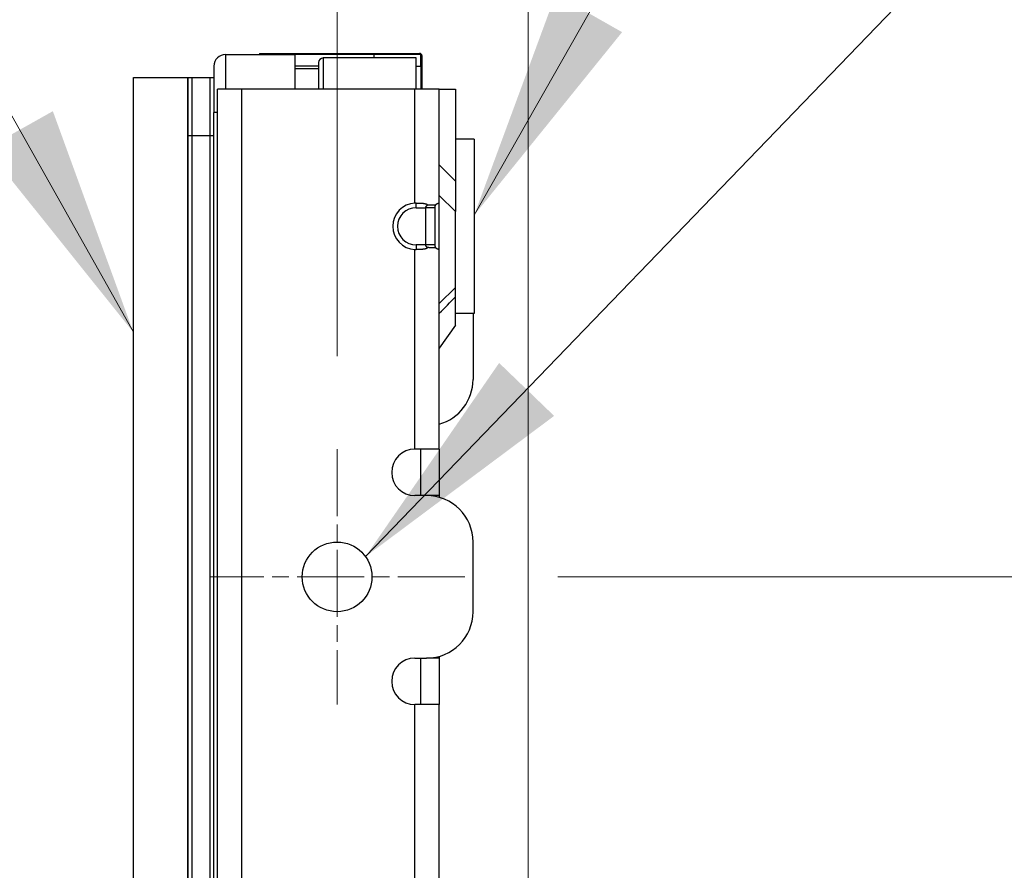
# Model space of a CAD drawing. Units: millimetres. Extents: x 45 to 1653, y 42 to 1154.
# Drawn here: x 932 to 974, y 799 to 835 of the extents above; entities that cross this region are included whole.
import ezdxf

# ---------------------------------------------------------------- set-up
doc = ezdxf.new("R2010")
doc.units = ezdxf.units.MM
doc.header["$LTSCALE"] = 4
doc.linetypes.add('CHAIN', pattern=[0.3543, 0.2362, -0.0295, 0.0591, -0.0295])
for name, color, linetype, lineweight in [('Visible Tangent Edges(TDC)', 179, 'Continuous', 25), ('中心ﾏｰｸ(TDC)', 1, 'CHAIN', 9), ('寸法(TDC)', 179, 'Continuous', 9), ('表示ｴｯｼﾞ(TDC)', 7, 'Continuous', 25), ('記号(TDC)', 7, 'Continuous', 18)]:
    doc.layers.add(name, color=color, linetype=linetype, lineweight=lineweight)
doc.styles.add('TDC', font='txt')
doc.dimstyles.new('TDC', dxfattribs={"dimscale": 4, "dimtxt": 2.4, "dimasz": 2.5, "dimexe": 1, "dimexo": 1, "dimgap": 0.4, "dimtad": 1, "dimrnd": 1e-08, "dimdsep": 46, "dimtxsty": 'TDC', "dimcen": 0.09, "dimdle": 10, "dimclrd": 179, "dimclre": 179, "dimclrt": 179, "dimazin": 2, "dimtfac": 0.625, "dimtmove": 0, "dimatfit": 3, "dimfxl": 1, "dimtolj": 1, "dimlwd": 9, "dimlwe": 9, "dimarcsym": 0})
doc.dimstyles.new('TDC$7', dxfattribs={"dimscale": 4, "dimtxt": 2.4, "dimasz": 2.5, "dimexe": 1, "dimexo": 1, "dimgap": 0.4, "dimtad": 1, "dimrnd": 1e-08, "dimdsep": 46, "dimtxsty": 'TDC', "dimcen": 0.09, "dimdle": 10, "dimclrd": 179, "dimclre": 179, "dimclrt": 179, "dimazin": 2, "dimtfac": 0.625, "dimtmove": 0, "dimatfit": 3, "dimfxl": 1, "dimtolj": 1, "dimlwd": 9, "dimlwe": 9, "dimarcsym": 0})

# ---------------------------------------------------------------- blocks, each defined once
blk = doc.blocks.new('*D104')
at = {"layer": 'Defpoints', "color": 0, "linetype": 'Continuous'}
for p in [(936.738, 915.484), (940.208, 833.434), (936.738, 832.944)]:
    blk.add_point(p, dxfattribs=at)
at = {"layer": '寸法(TDC)', "color": 179, "linetype": 'Continuous', "lineweight": 9}
for p, q in [((936.738, 836.944), (936.738, 919.484)), ((940.208, 837.434), (940.208, 919.484)), ((926.738, 915.484), (889.952, 915.484)), ((940.208, 915.484), (936.738, 915.484)), ((950.208, 915.484), (960.208, 915.484))]:
    blk.add_line(p, q, dxfattribs=at)
at = {"layer": '寸法(TDC)', "color": 179, "linetype": 'Continuous'}
for points in [[(926.738, 917.151), (926.738, 913.817), (936.738, 915.484)], [(950.208, 917.151), (950.208, 913.817), (940.208, 915.484)]]:
    blk.add_solid(points, dxfattribs=at)
at = {"layer": '寸法(TDC)', "color": 179, "linetype": 'Continuous', "lineweight": 9, "insert": (891.552, 926.684), "char_height": 9.6, "attachment_point": 1, "style": 'TDC'}
blk.add_mtext('\\A1;3.47', dxfattribs=at)
blk = doc.blocks.new('*D105')
at = {"layer": 'Defpoints', "color": 0, "linetype": 'Continuous'}
for p in [(953.728, 966.791), (936.738, 832.944), (953.728, 559.434)]:
    blk.add_point(p, dxfattribs=at)
at = {"layer": '寸法(TDC)', "color": 179, "linetype": 'Continuous', "lineweight": 9}
for p, q in [((936.738, 836.944), (936.738, 970.791)), ((953.728, 563.434), (953.728, 970.791)), ((926.738, 966.791), (916.738, 966.791)), ((936.738, 966.791), (953.728, 966.791)), ((963.728, 966.791), (973.728, 966.791))]:
    blk.add_line(p, q, dxfattribs=at)
at = {"layer": '寸法(TDC)', "color": 179, "linetype": 'Continuous'}
for points in [[(926.738, 968.458), (926.738, 965.124), (936.738, 966.791)], [(963.728, 968.458), (963.728, 965.124), (953.728, 966.791)]]:
    blk.add_solid(points, dxfattribs=at)
at = {"layer": '寸法(TDC)', "color": 179, "linetype": 'Continuous', "lineweight": 9, "insert": (926.301, 979.599), "char_height": 9.6, "attachment_point": 1, "style": 'TDC'}
blk.add_mtext('\\A1;(16.99)', dxfattribs=at)
blk = doc.blocks.new('*D106')
at = {"layer": 'Defpoints', "color": 0, "linetype": 'Continuous'}
for p in [(945.508, 941.084), (936.738, 832.944), (945.508, 816.934)]:
    blk.add_point(p, dxfattribs=at)
at = {"layer": '寸法(TDC)', "color": 179, "linetype": 'Continuous', "lineweight": 9}
for p, q in [((936.738, 836.944), (936.738, 945.084)), ((945.508, 820.934), (945.508, 945.084)), ((926.738, 941.084), (889.952, 941.084)), ((945.508, 941.084), (936.738, 941.084)), ((955.508, 941.084), (965.508, 941.084))]:
    blk.add_line(p, q, dxfattribs=at)
at = {"layer": '寸法(TDC)', "color": 179, "linetype": 'Continuous'}
for points in [[(926.738, 942.751), (926.738, 939.417), (936.738, 941.084)], [(955.508, 942.751), (955.508, 939.417), (945.508, 941.084)]]:
    blk.add_solid(points, dxfattribs=at)
at = {"layer": '寸法(TDC)', "color": 179, "linetype": 'Continuous', "lineweight": 9, "insert": (891.552, 952.284), "char_height": 9.6, "attachment_point": 1, "style": 'TDC'}
blk.add_mtext('\\A1;8.77', dxfattribs=at)
blk = doc.blocks.new('*D112')
at = {"layer": 'Defpoints', "color": 0, "linetype": 'Continuous'}
for p in [(951.008, 811.434), (991.008, 811.434), (951.008, 575.434)]:
    blk.add_point(p, dxfattribs=at)
at = {"layer": '寸法(TDC)', "color": 179, "linetype": 'Continuous', "lineweight": 9}
for p, q in [((955.008, 811.434), (995.008, 811.434)), ((991.008, 585.434), (991.008, 801.434)), ((955.008, 575.434), (995.008, 575.434))]:
    blk.add_line(p, q, dxfattribs=at)
at = {"layer": '寸法(TDC)', "color": 179, "linetype": 'Continuous'}
for points in [[(989.341, 801.434), (992.674, 801.434), (991.008, 811.434)], [(989.341, 585.434), (992.674, 585.434), (991.008, 575.434)]]:
    blk.add_solid(points, dxfattribs=at)
at = {"layer": '寸法(TDC)', "color": 179, "linetype": 'Continuous', "lineweight": 9, "insert": (979.808, 674.852), "char_height": 9.6, "attachment_point": 1, "rotation": 90, "style": 'TDC'}
blk.add_mtext('\\A1;236{\\H6;±0.3}', dxfattribs=at)

msp = doc.modelspace()

# ---------------------------------------------------------------- linework, layer by layer
at = {"layer": 'Visible Tangent Edges(TDC)'}
for p, q in [((940.7075, 833.9341), (940.7075, 832.4341)), ((944.9075, 833.7841), (944.9075, 832.4341)), ((947.1075, 833.7841), (947.1075, 833.9341)), ((949.0575, 833.9841), (949.0575, 833.9341)), ((949.1575, 833.8841), (949.1075, 833.8841)), ((941.4075, 791.9341), (941.4075, 832.4341)), ((948.8575, 827.5329), (948.8575, 832.4341)), ((940.3575, 831.4341), (940.2075, 831.4341)), ((949.9075, 829.1745), (950.6075, 828.4745)), ((948.9075, 827.3341), (948.9075, 827.5341)), ((948.9075, 827.3341), (949.3075, 827.3341)), ((949.7075, 827.3341), (949.3075, 827.3341)), ((949.3075, 825.7341), (948.9075, 825.7341)), ((948.9075, 825.7341), (948.9075, 825.5341)), ((948.8575, 816.9341), (948.8575, 825.5354)), ((949.9075, 814.9341), (949.3575, 814.9341)), ((949.9075, 807.9341), (949.3575, 807.9341)), ((948.8575, 797.4329), (948.8575, 805.9341))]:
    msp.add_line(p, q, dxfattribs=at)
msp.add_arc((948.9075, 826.5341), 0.8, 90, 270, dxfattribs=at)
msp.add_ellipse((938.3062, 1645.5026), major_axis=(-497.3659, -1034.3844), ratio=0.4168481, start_param=0.874181, end_param=0.8752446, dxfattribs=at)
at = {"layer": '中心ﾏｰｸ(TDC)', "linetype": 'CHAIN', "ltscale": 3.05572}
for p, q in [((945.5075, 816.9341), (945.5075, 805.9341)), ((951.0075, 811.4341), (940.0075, 811.4341))]:
    msp.add_line(p, q, dxfattribs=at)
at = {"layer": '表示ｴｯｼﾞ(TDC)'}
for p, q in [((940.7075, 833.9341), (943.7075, 833.9341)), ((942.1611, 833.9841), (949.0575, 833.9841)), ((942.1611, 833.9841), (942.1611, 833.9341)), ((947.1075, 833.9341), (943.7075, 833.9341)), ((943.7075, 832.4341), (943.7075, 833.9341)), ((948.9075, 833.7841), (944.9075, 833.7841)), ((949.1075, 833.9341), (947.1075, 833.9341)), ((948.9075, 832.4341), (948.9075, 833.7841)), ((949.1075, 833.4341), (949.1075, 833.9341)), ((949.1575, 833.8841), (949.1575, 832.4341)), ((940.2075, 833.4341), (940.2075, 832.9441)), ((944.7075, 833.4341), (943.7075, 833.4341)), ((943.7075, 833.3341), (944.7075, 833.3341)), ((944.7075, 833.5841), (944.7075, 832.4341)), ((948.9075, 833.4341), (949.1075, 833.4341)), ((949.1075, 833.4341), (949.1075, 832.4341)), ((936.7375, 547.9441), (936.7375, 832.9441)), ((936.7375, 832.9441), (939.0875, 832.9441)), ((939.0875, 832.9441), (939.0875, 547.9441)), ((939.0875, 832.9441), (939.2475, 832.9441)), ((939.0875, 830.4441), (939.0875, 832.9441)), ((939.2475, 832.9441), (939.2475, 830.4441)), ((939.2475, 832.9441), (940.0475, 832.9441)), ((939.2475, 832.9441), (939.2475, 830.4441)), ((940.0475, 830.4441), (940.0475, 832.9441)), ((940.0475, 832.9441), (940.2075, 832.9441)), ((940.0475, 830.4441), (940.0475, 832.9441)), ((940.2075, 832.9441), (940.2075, 832.9006)), ((940.2075, 832.9006), (940.2075, 831.4341)), ((940.3575, 791.9341), (940.3575, 832.4341)), ((941.4075, 832.4341), (940.3575, 832.4341)), ((948.8575, 832.4341), (941.4075, 832.4341)), ((949.9075, 832.4341), (948.8575, 832.4341)), ((949.9075, 827.5329), (949.9075, 832.4341)), ((949.9075, 832.4341), (950.6075, 832.4341)), ((950.6075, 832.4341), (950.6075, 828.4745)), ((940.2075, 794.4341), (940.2075, 831.4341)), ((939.0875, 830.4441), (939.2475, 830.4441)), ((939.0875, 830.4441), (939.2475, 830.4441)), ((939.0875, 548.9441), (939.0875, 830.4441)), ((939.2475, 830.4441), (940.0475, 830.4441)), ((939.2475, 830.4441), (939.2475, 548.9441)), ((939.2475, 830.4441), (940.0475, 830.4441)), ((939.2475, 830.4441), (939.2475, 548.9441)), ((940.0475, 830.4441), (940.2075, 830.4441)), ((940.0475, 548.9441), (940.0475, 830.4441)), ((940.0475, 830.4441), (940.2075, 830.4441)), ((940.0475, 548.9441), (940.0475, 830.4441)), ((951.4075, 830.2841), (950.6075, 830.2841)), ((951.4075, 830.2841), (951.4075, 822.7841)), ((950.6075, 828.4745), (950.6075, 827.1655)), ((950.6075, 827.1655), (949.9075, 827.8655)), ((949.9075, 825.5354), (949.9075, 827.5329)), ((949.3075, 827.3341), (949.3075, 825.7341)), ((949.7075, 827.3341), (949.7075, 825.7341)), ((950.6075, 823.9028), (950.6075, 827.1655)), ((949.7075, 825.7341), (949.3075, 825.7341)), ((949.9075, 816.9341), (949.9075, 825.5354)), ((950.6075, 823.9028), (949.9075, 823.2028)), ((950.6075, 823.4954), (950.6075, 823.9028)), ((950.6075, 822.282), (950.6075, 823.4954)), ((951.4075, 822.7841), (950.6075, 822.7841)), ((951.3575, 822.7841), (951.3575, 819.9341)), ((950.6075, 822.282), (949.9075, 821.282)), ((949.9075, 816.9341), (948.8575, 816.9341)), ((949.1075, 816.7445), (949.1075, 816.9341)), ((949.9075, 816.9341), (949.9075, 814.9341)), ((949.1075, 814.9341), (949.1075, 816.7445)), ((949.3575, 814.9341), (948.8575, 814.9341)), ((949.9075, 814.9341), (949.9075, 814.857)), ((951.3575, 809.9341), (951.3575, 812.9341)), ((948.8575, 807.9341), (949.3575, 807.9341)), ((949.1075, 806.1238), (949.1075, 807.9341)), ((949.9075, 808.0113), (949.9075, 807.9341)), ((949.9075, 807.9341), (949.9075, 805.9341)), ((949.9075, 805.9341), (948.8575, 805.9341)), ((949.1075, 805.9341), (949.1075, 806.1238)), ((949.9075, 797.4329), (949.9075, 805.9341))]:
    msp.add_line(p, q, dxfattribs=at)
msp.add_circle((945.5075, 811.4341), 1.5, dxfattribs=at)
for centre, radius, start, end in [((940.7075, 833.4341), 0.5, 90, 180), ((944.9075, 833.5841), 0.2, 90, 180), ((949.0575, 833.8841), 0.1, 0, 90), ((948.9075, 826.5341), 1, 92.86598, 267.13402), ((949.3575, 819.9341), 2, 285.96201, 0), ((948.8575, 815.9341), 1, 90, 270), ((949.3575, 812.9341), 2, 0, 90), ((949.3575, 809.9341), 2, 270, 0), ((948.8575, 806.9341), 1, 90, 270)]:
    msp.add_arc(centre, radius, start, end, dxfattribs=at)
for centre, major_axis, ratio, start_param, end_param in [((948.8697, 827.3069), (-0.4748, -0.0233), 0.4760491, 4.609307, 4.7146729), ((949.6928, 827.3069), (0.2144, 0.2269), 0.0523846, 6.2278052, 6.333171), ((948.8697, 825.7614), (0.4748, -0.0233), 0.4760496, 4.7101052, 4.815471), ((949.6928, 825.7614), (-0.2144, 0.2269), 0.0523846, 3.091607, 3.1969727)]:
    msp.add_ellipse(centre, major_axis=major_axis, ratio=ratio, start_param=start_param, end_param=end_param, dxfattribs=at)
for points, knots in [([(948.9075, 827.5341), (948.9202, 827.5341), (948.933, 827.5341), (948.9458, 827.5341), (948.9586, 827.5341), (948.9714, 827.5341), (948.9842, 827.534), (948.9971, 827.5339), (949.0098, 827.5339), (949.0224, 827.5337), (949.0351, 827.5336), (949.0476, 827.5334), (949.0599, 827.5332), (949.0723, 827.5329), (949.0844, 827.5326), (949.0963, 827.5322), (949.1082, 827.5319), (949.1198, 827.5314), (949.1311, 827.5308), (949.1424, 827.5303), (949.1534, 827.5296), (949.164, 827.5288), (949.1746, 827.5281), (949.1849, 827.5272), (949.1948, 827.5262), (949.2047, 827.5253), (949.2142, 827.5242), (949.2233, 827.523), (949.2324, 827.5218), (949.2411, 827.5206), (949.2495, 827.5192), (949.2578, 827.5178), (949.2658, 827.5163), (949.2734, 827.5148), (949.281, 827.5132), (949.2883, 827.5116), (949.2952, 827.5098), (949.3021, 827.5081), (949.3087, 827.5063), (949.315, 827.5044), (949.3213, 827.5026), (949.3272, 827.5006), (949.3329, 827.4986), (949.3386, 827.4966), (949.3441, 827.4946), (949.3492, 827.4924), (949.3544, 827.4903), (949.3593, 827.4882), (949.364, 827.486), (949.3686, 827.4837), (949.3731, 827.4815), (949.3773, 827.4792), (949.3816, 827.4769), (949.3856, 827.4746), (949.3894, 827.4722), (949.3933, 827.4698), (949.3969, 827.4675), (949.4004, 827.465), (949.4038, 827.4626), (949.4071, 827.4602), (949.4102, 827.4577), (949.4134, 827.4553), (949.4163, 827.4528), (949.4191, 827.4503)], [0, 0, 0, 0, 0.047619, 0.047619, 0.047619, 0.0952381, 0.0952381, 0.0952381, 0.1428571, 0.1428571, 0.1428571, 0.1904762, 0.1904762, 0.1904762, 0.2380952, 0.2380952, 0.2380952, 0.2857143, 0.2857143, 0.2857143, 0.3333333, 0.3333333, 0.3333333, 0.3809524, 0.3809524, 0.3809524, 0.4285714, 0.4285714, 0.4285714, 0.4761905, 0.4761905, 0.4761905, 0.5238095, 0.5238095, 0.5238095, 0.5714286, 0.5714286, 0.5714286, 0.6190476, 0.6190476, 0.6190476, 0.6666667, 0.6666667, 0.6666667, 0.7142857, 0.7142857, 0.7142857, 0.7619048, 0.7619048, 0.7619048, 0.8095238, 0.8095238, 0.8095238, 0.8571429, 0.8571429, 0.8571429, 0.9047619, 0.9047619, 0.9047619, 0.952381, 0.952381, 0.952381, 1, 1, 1, 1]), ([(949.4191, 827.4503), (949.4131, 827.4475), (949.4075, 827.4447), (949.4022, 827.442), (949.4008, 827.4412), (949.3994, 827.4405), (949.3981, 827.4398), (949.3943, 827.4378), (949.3907, 827.4358), (949.3872, 827.4337), (949.3826, 827.431), (949.3782, 827.4284), (949.3741, 827.4257), (949.3719, 827.4243), (949.3698, 827.4229), (949.3678, 827.4215), (949.3661, 827.4203), (949.3644, 827.4192), (949.3628, 827.418), (949.3593, 827.4155), (949.3561, 827.413), (949.3531, 827.4106), (949.3501, 827.4082), (949.3473, 827.4058), (949.3448, 827.4035), (949.3441, 827.4029), (949.3434, 827.4022), (949.3427, 827.4016), (949.341, 827.4), (949.3393, 827.3984), (949.3378, 827.3969), (949.3357, 827.3947), (949.3337, 827.3926), (949.3319, 827.3906), (949.3301, 827.3885), (949.3284, 827.3865), (949.3269, 827.3846), (949.3257, 827.383), (949.3245, 827.3815), (949.3235, 827.3799), (949.3232, 827.3796), (949.3229, 827.3792), (949.3227, 827.3788), (949.3213, 827.3769), (949.3201, 827.375), (949.319, 827.3731), (949.3179, 827.3713), (949.3169, 827.3695), (949.316, 827.3677), (949.3151, 827.3659), (949.3143, 827.3641), (949.3135, 827.3624), (949.3128, 827.3606), (949.3121, 827.3589), (949.3115, 827.3572), (949.3109, 827.3555), (949.3104, 827.3539), (949.31, 827.3523), (949.3095, 827.3507), (949.3091, 827.3491), (949.3088, 827.3475), (949.3085, 827.3459), (949.3082, 827.3444), (949.308, 827.3429), (949.3078, 827.3414), (949.3077, 827.3399), (949.3076, 827.3384), (949.3075, 827.337), (949.3075, 827.3355), (949.3075, 827.3341)], [0, 0, 0, 0, 0.0526316, 0.0526316, 0.0526316, 0.0663387, 0.0663387, 0.0663387, 0.1052632, 0.1052632, 0.1052632, 0.1578947, 0.1578947, 0.1578947, 0.1864096, 0.1864096, 0.1864096, 0.2105263, 0.2105263, 0.2105263, 0.2631579, 0.2631579, 0.2631579, 0.3157895, 0.3157895, 0.3157895, 0.330655, 0.330655, 0.330655, 0.3684211, 0.3684211, 0.3684211, 0.4210526, 0.4210526, 0.4210526, 0.4736842, 0.4736842, 0.4736842, 0.5156171, 0.5156171, 0.5156171, 0.5263158, 0.5263158, 0.5263158, 0.5789474, 0.5789474, 0.5789474, 0.6315789, 0.6315789, 0.6315789, 0.6842105, 0.6842105, 0.6842105, 0.7368421, 0.7368421, 0.7368421, 0.7894737, 0.7894737, 0.7894737, 0.8421053, 0.8421053, 0.8421053, 0.8947368, 0.8947368, 0.8947368, 0.9473684, 0.9473684, 0.9473684, 1, 1, 1, 1]), ([(949.4191, 827.4503), (949.4256, 827.4511), (949.4323, 827.452), (949.4393, 827.4528), (949.4464, 827.4536), (949.4536, 827.4543), (949.4612, 827.4551), (949.4687, 827.4558), (949.4764, 827.4565), (949.4844, 827.4572), (949.4923, 827.4578), (949.5005, 827.4584), (949.5088, 827.459), (949.5171, 827.4595), (949.5256, 827.46), (949.5343, 827.4604), (949.5429, 827.4608), (949.5517, 827.4612), (949.5605, 827.4614), (949.5693, 827.4617), (949.5782, 827.4619), (949.5869, 827.462), (949.5957, 827.4621), (949.6044, 827.4621), (949.6128, 827.462), (949.6213, 827.4619), (949.6295, 827.4617), (949.6375, 827.4614), (949.6454, 827.4612), (949.6531, 827.4608), (949.6603, 827.4604), (949.6676, 827.46), (949.6745, 827.4595), (949.6811, 827.459), (949.6877, 827.4584), (949.694, 827.4578), (949.6999, 827.4572), (949.7058, 827.4565), (949.7114, 827.4558), (949.7167, 827.4551), (949.7219, 827.4543), (949.7269, 827.4536), (949.7316, 827.4528), (949.7363, 827.452), (949.7406, 827.4511), (949.7447, 827.4503)], [0, 0, 0, 0, 0.0666667, 0.0666667, 0.0666667, 0.1333333, 0.1333333, 0.1333333, 0.2, 0.2, 0.2, 0.2666667, 0.2666667, 0.2666667, 0.3333333, 0.3333333, 0.3333333, 0.4, 0.4, 0.4, 0.4666667, 0.4666667, 0.4666667, 0.5333333, 0.5333333, 0.5333333, 0.6, 0.6, 0.6, 0.6666667, 0.6666667, 0.6666667, 0.7333333, 0.7333333, 0.7333333, 0.8, 0.8, 0.8, 0.8666667, 0.8666667, 0.8666667, 0.9333333, 0.9333333, 0.9333333, 1, 1, 1, 1]), ([(949.7447, 827.4503), (949.7427, 827.4475), (949.7408, 827.4447), (949.7391, 827.442), (949.7386, 827.4412), (949.7382, 827.4405), (949.7377, 827.4398), (949.7364, 827.4378), (949.7352, 827.4358), (949.7341, 827.4337), (949.7325, 827.431), (949.7311, 827.4284), (949.7297, 827.4257), (949.729, 827.4243), (949.7283, 827.4229), (949.7276, 827.4215), (949.727, 827.4203), (949.7265, 827.4192), (949.726, 827.418), (949.7248, 827.4155), (949.7237, 827.413), (949.7227, 827.4106), (949.7217, 827.4082), (949.7208, 827.4058), (949.7199, 827.4035), (949.7197, 827.4029), (949.7195, 827.4022), (949.7192, 827.4016), (949.7187, 827.4), (949.7181, 827.3984), (949.7176, 827.3969), (949.7169, 827.3947), (949.7162, 827.3926), (949.7156, 827.3906), (949.715, 827.3885), (949.7145, 827.3865), (949.714, 827.3846), (949.7136, 827.383), (949.7132, 827.3815), (949.7128, 827.3799), (949.7127, 827.3796), (949.7127, 827.3792), (949.7126, 827.3788), (949.7121, 827.3769), (949.7117, 827.375), (949.7114, 827.3731), (949.711, 827.3713), (949.7107, 827.3695), (949.7104, 827.3677), (949.71, 827.3659), (949.7098, 827.3641), (949.7095, 827.3624), (949.7093, 827.3606), (949.7091, 827.3589), (949.7089, 827.3572), (949.7087, 827.3555), (949.7085, 827.3539), (949.7083, 827.3523), (949.7082, 827.3507), (949.7081, 827.3491), (949.708, 827.3475), (949.7079, 827.3459), (949.7078, 827.3444), (949.7077, 827.3429), (949.7076, 827.3414), (949.7076, 827.3399), (949.7076, 827.3384), (949.7075, 827.337), (949.7075, 827.3355), (949.7075, 827.3341)], [0, 0, 0, 0, 0.0526316, 0.0526316, 0.0526316, 0.0663387, 0.0663387, 0.0663387, 0.1052632, 0.1052632, 0.1052632, 0.1578947, 0.1578947, 0.1578947, 0.1864096, 0.1864096, 0.1864096, 0.2105263, 0.2105263, 0.2105263, 0.2631579, 0.2631579, 0.2631579, 0.3157895, 0.3157895, 0.3157895, 0.330655, 0.330655, 0.330655, 0.3684211, 0.3684211, 0.3684211, 0.4210526, 0.4210526, 0.4210526, 0.4736842, 0.4736842, 0.4736842, 0.5156171, 0.5156171, 0.5156171, 0.5263158, 0.5263158, 0.5263158, 0.5789474, 0.5789474, 0.5789474, 0.6315789, 0.6315789, 0.6315789, 0.6842105, 0.6842105, 0.6842105, 0.7368421, 0.7368421, 0.7368421, 0.7894737, 0.7894737, 0.7894737, 0.8421053, 0.8421053, 0.8421053, 0.8947368, 0.8947368, 0.8947368, 0.9473684, 0.9473684, 0.9473684, 1, 1, 1, 1]), ([(949.7447, 827.4503), (949.7465, 827.4528), (949.7483, 827.4553), (949.7503, 827.4577), (949.7522, 827.4602), (949.7542, 827.4626), (949.7563, 827.465), (949.7584, 827.4675), (949.7606, 827.4698), (949.7628, 827.4722), (949.7651, 827.4746), (949.7674, 827.4769), (949.7698, 827.4792), (949.7722, 827.4815), (949.7747, 827.4837), (949.7773, 827.486), (949.7799, 827.4882), (949.7825, 827.4903), (949.7853, 827.4924), (949.788, 827.4946), (949.7908, 827.4966), (949.7937, 827.4986), (949.7966, 827.5006), (949.7996, 827.5026), (949.8026, 827.5044), (949.8057, 827.5063), (949.8088, 827.5081), (949.8119, 827.5098), (949.8151, 827.5116), (949.8184, 827.5132), (949.8216, 827.5148), (949.8249, 827.5163), (949.8283, 827.5178), (949.8316, 827.5192), (949.835, 827.5206), (949.8384, 827.5218), (949.8418, 827.523), (949.8451, 827.5242), (949.8485, 827.5253), (949.8519, 827.5262), (949.8552, 827.5272), (949.8586, 827.5281), (949.8618, 827.5288), (949.865, 827.5296), (949.8682, 827.5303), (949.8713, 827.5308), (949.8743, 827.5314), (949.8772, 827.5319), (949.88, 827.5322), (949.8828, 827.5326), (949.8854, 827.5329), (949.8878, 827.5332), (949.8902, 827.5334), (949.8925, 827.5336), (949.8945, 827.5337), (949.8965, 827.5339), (949.8983, 827.5339), (949.8998, 827.534), (949.9014, 827.5341), (949.9027, 827.5341), (949.9038, 827.5341), (949.9049, 827.5341), (949.9057, 827.5341), (949.9063, 827.5341)], [0, 0, 0, 0, 0.047619, 0.047619, 0.047619, 0.0952381, 0.0952381, 0.0952381, 0.1428571, 0.1428571, 0.1428571, 0.1904762, 0.1904762, 0.1904762, 0.2380952, 0.2380952, 0.2380952, 0.2857143, 0.2857143, 0.2857143, 0.3333333, 0.3333333, 0.3333333, 0.3809524, 0.3809524, 0.3809524, 0.4285714, 0.4285714, 0.4285714, 0.4761905, 0.4761905, 0.4761905, 0.5238095, 0.5238095, 0.5238095, 0.5714286, 0.5714286, 0.5714286, 0.6190476, 0.6190476, 0.6190476, 0.6666667, 0.6666667, 0.6666667, 0.7142857, 0.7142857, 0.7142857, 0.7619048, 0.7619048, 0.7619048, 0.8095238, 0.8095238, 0.8095238, 0.8571429, 0.8571429, 0.8571429, 0.9047619, 0.9047619, 0.9047619, 0.952381, 0.952381, 0.952381, 1, 1, 1, 1]), ([(949.3075, 825.7341), (949.3075, 825.7329), (949.3075, 825.7316), (949.3076, 825.7302), (949.3076, 825.7289), (949.3078, 825.7275), (949.3079, 825.726), (949.3081, 825.7245), (949.3084, 825.723), (949.3087, 825.7215), (949.309, 825.7199), (949.3093, 825.7183), (949.3098, 825.7167), (949.3101, 825.7156), (949.3104, 825.7146), (949.3107, 825.7135), (949.3109, 825.7129), (949.3111, 825.7123), (949.3113, 825.7117), (949.3119, 825.71), (949.3126, 825.7083), (949.3133, 825.7066), (949.314, 825.7048), (949.3149, 825.703), (949.3158, 825.7012), (949.3167, 825.6994), (949.3176, 825.6976), (949.3187, 825.6957), (949.3194, 825.6945), (949.3201, 825.6933), (949.3209, 825.6921), (949.3213, 825.6915), (949.3218, 825.6908), (949.3223, 825.6901), (949.3236, 825.6881), (949.325, 825.6862), (949.3265, 825.6842), (949.3281, 825.6822), (949.3297, 825.6802), (949.3316, 825.6781), (949.3334, 825.676), (949.3354, 825.6738), (949.3376, 825.6716), (949.3397, 825.6695), (949.3421, 825.6672), (949.3446, 825.6649), (949.3471, 825.6627), (949.3498, 825.6603), (949.3528, 825.658), (949.3548, 825.6563), (949.357, 825.6546), (949.3593, 825.6529), (949.3602, 825.6522), (949.3613, 825.6514), (949.3623, 825.6507), (949.3657, 825.6482), (949.3694, 825.6456), (949.3734, 825.643), (949.3775, 825.6404), (949.3818, 825.6377), (949.3864, 825.635), (949.3911, 825.6323), (949.3961, 825.6295), (949.4016, 825.6266), (949.407, 825.6238), (949.4129, 825.6209), (949.4191, 825.618)], [0, 0, 0, 0, 0.0526316, 0.0526316, 0.0526316, 0.1052632, 0.1052632, 0.1052632, 0.1578947, 0.1578947, 0.1578947, 0.2105263, 0.2105263, 0.2105263, 0.2452021, 0.2452021, 0.2452021, 0.2631579, 0.2631579, 0.2631579, 0.3157895, 0.3157895, 0.3157895, 0.3684211, 0.3684211, 0.3684211, 0.4210526, 0.4210526, 0.4210526, 0.4544687, 0.4544687, 0.4544687, 0.4736842, 0.4736842, 0.4736842, 0.5263158, 0.5263158, 0.5263158, 0.5789474, 0.5789474, 0.5789474, 0.6315789, 0.6315789, 0.6315789, 0.6842105, 0.6842105, 0.6842105, 0.7368421, 0.7368421, 0.7368421, 0.7736127, 0.7736127, 0.7736127, 0.7894737, 0.7894737, 0.7894737, 0.8421053, 0.8421053, 0.8421053, 0.8947368, 0.8947368, 0.8947368, 0.9473684, 0.9473684, 0.9473684, 1, 1, 1, 1]), ([(949.7075, 825.7341), (949.7075, 825.7329), (949.7075, 825.7316), (949.7076, 825.7302), (949.7076, 825.7289), (949.7076, 825.7275), (949.7077, 825.726), (949.7077, 825.7245), (949.7078, 825.723), (949.7079, 825.7215), (949.708, 825.7199), (949.7081, 825.7183), (949.7083, 825.7167), (949.7084, 825.7156), (949.7085, 825.7146), (949.7086, 825.7135), (949.7087, 825.7129), (949.7087, 825.7123), (949.7088, 825.7117), (949.709, 825.71), (949.7092, 825.7083), (949.7094, 825.7066), (949.7097, 825.7048), (949.71, 825.703), (949.7103, 825.7012), (949.7106, 825.6994), (949.7109, 825.6976), (949.7113, 825.6957), (949.7115, 825.6945), (949.7117, 825.6933), (949.712, 825.6921), (949.7121, 825.6915), (949.7123, 825.6908), (949.7124, 825.6901), (949.7129, 825.6881), (949.7133, 825.6862), (949.7139, 825.6842), (949.7144, 825.6822), (949.7149, 825.6802), (949.7155, 825.6781), (949.7162, 825.676), (949.7168, 825.6738), (949.7175, 825.6716), (949.7183, 825.6695), (949.719, 825.6672), (949.7199, 825.6649), (949.7207, 825.6627), (949.7216, 825.6603), (949.7226, 825.658), (949.7233, 825.6563), (949.724, 825.6546), (949.7248, 825.6529), (949.7251, 825.6522), (949.7254, 825.6514), (949.7258, 825.6507), (949.7269, 825.6482), (949.7282, 825.6456), (949.7295, 825.643), (949.7308, 825.6404), (949.7323, 825.6377), (949.7338, 825.635), (949.7354, 825.6323), (949.7371, 825.6295), (949.7389, 825.6266), (949.7407, 825.6238), (949.7426, 825.6209), (949.7447, 825.618)], [0, 0, 0, 0, 0.0526316, 0.0526316, 0.0526316, 0.1052632, 0.1052632, 0.1052632, 0.1578947, 0.1578947, 0.1578947, 0.2105263, 0.2105263, 0.2105263, 0.2452021, 0.2452021, 0.2452021, 0.2631579, 0.2631579, 0.2631579, 0.3157895, 0.3157895, 0.3157895, 0.3684211, 0.3684211, 0.3684211, 0.4210526, 0.4210526, 0.4210526, 0.4544687, 0.4544687, 0.4544687, 0.4736842, 0.4736842, 0.4736842, 0.5263158, 0.5263158, 0.5263158, 0.5789474, 0.5789474, 0.5789474, 0.6315789, 0.6315789, 0.6315789, 0.6842105, 0.6842105, 0.6842105, 0.7368421, 0.7368421, 0.7368421, 0.7736127, 0.7736127, 0.7736127, 0.7894737, 0.7894737, 0.7894737, 0.8421053, 0.8421053, 0.8421053, 0.8947368, 0.8947368, 0.8947368, 0.9473684, 0.9473684, 0.9473684, 1, 1, 1, 1]), ([(949.4191, 825.618), (949.4163, 825.6155), (949.4134, 825.613), (949.4102, 825.6106), (949.4071, 825.6081), (949.4038, 825.6057), (949.4004, 825.6033), (949.3969, 825.6008), (949.3933, 825.5984), (949.3894, 825.5961), (949.3856, 825.5937), (949.3816, 825.5914), (949.3773, 825.5891), (949.3731, 825.5868), (949.3686, 825.5845), (949.364, 825.5823), (949.3593, 825.5801), (949.3544, 825.578), (949.3492, 825.5759), (949.3441, 825.5737), (949.3386, 825.5717), (949.3329, 825.5697), (949.3272, 825.5677), (949.3213, 825.5657), (949.315, 825.5639), (949.3087, 825.562), (949.3021, 825.5602), (949.2952, 825.5585), (949.2883, 825.5567), (949.281, 825.5551), (949.2734, 825.5535), (949.2658, 825.552), (949.2578, 825.5505), (949.2495, 825.5491), (949.2411, 825.5477), (949.2324, 825.5464), (949.2233, 825.5453), (949.2142, 825.5441), (949.2047, 825.543), (949.1948, 825.542), (949.1849, 825.5411), (949.1746, 825.5402), (949.164, 825.5394), (949.1534, 825.5387), (949.1424, 825.538), (949.1311, 825.5375), (949.1198, 825.5369), (949.1082, 825.5364), (949.0963, 825.536), (949.0844, 825.5357), (949.0723, 825.5354), (949.0599, 825.5351), (949.0476, 825.5349), (949.0351, 825.5347), (949.0224, 825.5346), (949.0098, 825.5344), (948.9971, 825.5344), (948.9842, 825.5343), (948.9714, 825.5342), (948.9586, 825.5342), (948.9458, 825.5342), (948.933, 825.5342), (948.9202, 825.5342), (948.9075, 825.5341)], [0, 0, 0, 0, 0.047619, 0.047619, 0.047619, 0.0952381, 0.0952381, 0.0952381, 0.1428571, 0.1428571, 0.1428571, 0.1904762, 0.1904762, 0.1904762, 0.2380952, 0.2380952, 0.2380952, 0.2857143, 0.2857143, 0.2857143, 0.3333333, 0.3333333, 0.3333333, 0.3809524, 0.3809524, 0.3809524, 0.4285714, 0.4285714, 0.4285714, 0.4761905, 0.4761905, 0.4761905, 0.5238095, 0.5238095, 0.5238095, 0.5714286, 0.5714286, 0.5714286, 0.6190476, 0.6190476, 0.6190476, 0.6666667, 0.6666667, 0.6666667, 0.7142857, 0.7142857, 0.7142857, 0.7619048, 0.7619048, 0.7619048, 0.8095238, 0.8095238, 0.8095238, 0.8571429, 0.8571429, 0.8571429, 0.9047619, 0.9047619, 0.9047619, 0.952381, 0.952381, 0.952381, 1, 1, 1, 1]), ([(949.7447, 825.618), (949.7406, 825.6171), (949.7363, 825.6163), (949.7316, 825.6155), (949.7269, 825.6147), (949.722, 825.614), (949.7167, 825.6132), (949.7114, 825.6125), (949.7058, 825.6118), (949.6999, 825.6111), (949.694, 825.6105), (949.6877, 825.6099), (949.6812, 825.6093), (949.6746, 825.6088), (949.6677, 825.6083), (949.6604, 825.6079), (949.6531, 825.6075), (949.6454, 825.6071), (949.6375, 825.6069), (949.6295, 825.6066), (949.6213, 825.6064), (949.6128, 825.6063), (949.6043, 825.6062), (949.5957, 825.6062), (949.5869, 825.6063), (949.5782, 825.6064), (949.5693, 825.6066), (949.5605, 825.6069), (949.5517, 825.6071), (949.5429, 825.6075), (949.5342, 825.6079), (949.5256, 825.6083), (949.5171, 825.6088), (949.5088, 825.6093), (949.5004, 825.6099), (949.4923, 825.6105), (949.4843, 825.6111), (949.4764, 825.6118), (949.4686, 825.6125), (949.4611, 825.6132), (949.4536, 825.614), (949.4463, 825.6147), (949.4393, 825.6155), (949.4323, 825.6163), (949.4256, 825.6171), (949.4191, 825.618)], [0, 0, 0, 0, 0.0666667, 0.0666667, 0.0666667, 0.1333333, 0.1333333, 0.1333333, 0.2, 0.2, 0.2, 0.2666667, 0.2666667, 0.2666667, 0.3333333, 0.3333333, 0.3333333, 0.4, 0.4, 0.4, 0.4666667, 0.4666667, 0.4666667, 0.5333333, 0.5333333, 0.5333333, 0.6, 0.6, 0.6, 0.6666667, 0.6666667, 0.6666667, 0.7333333, 0.7333333, 0.7333333, 0.8, 0.8, 0.8, 0.8666667, 0.8666667, 0.8666667, 0.9333333, 0.9333333, 0.9333333, 1, 1, 1, 1]), ([(949.9063, 825.5341), (949.9057, 825.5342), (949.9049, 825.5342), (949.9038, 825.5342), (949.9027, 825.5342), (949.9014, 825.5342), (949.8998, 825.5343), (949.8983, 825.5344), (949.8965, 825.5344), (949.8945, 825.5346), (949.8925, 825.5347), (949.8902, 825.5349), (949.8878, 825.5351), (949.8854, 825.5354), (949.8828, 825.5357), (949.88, 825.536), (949.8772, 825.5364), (949.8743, 825.5369), (949.8713, 825.5375), (949.8682, 825.538), (949.865, 825.5387), (949.8618, 825.5394), (949.8586, 825.5402), (949.8552, 825.5411), (949.8519, 825.542), (949.8485, 825.543), (949.8451, 825.5441), (949.8418, 825.5453), (949.8384, 825.5464), (949.835, 825.5477), (949.8316, 825.5491), (949.8283, 825.5505), (949.8249, 825.552), (949.8216, 825.5535), (949.8184, 825.5551), (949.8151, 825.5567), (949.8119, 825.5585), (949.8088, 825.5602), (949.8057, 825.562), (949.8026, 825.5639), (949.7996, 825.5657), (949.7966, 825.5677), (949.7937, 825.5697), (949.7908, 825.5717), (949.788, 825.5737), (949.7853, 825.5759), (949.7825, 825.578), (949.7799, 825.5801), (949.7773, 825.5823), (949.7747, 825.5845), (949.7722, 825.5868), (949.7698, 825.5891), (949.7674, 825.5914), (949.7651, 825.5937), (949.7628, 825.5961), (949.7606, 825.5984), (949.7584, 825.6008), (949.7563, 825.6033), (949.7542, 825.6057), (949.7522, 825.6081), (949.7503, 825.6106), (949.7483, 825.613), (949.7465, 825.6155), (949.7447, 825.618)], [0, 0, 0, 0, 0.047619, 0.047619, 0.047619, 0.0952381, 0.0952381, 0.0952381, 0.1428571, 0.1428571, 0.1428571, 0.1904762, 0.1904762, 0.1904762, 0.2380952, 0.2380952, 0.2380952, 0.2857143, 0.2857143, 0.2857143, 0.3333333, 0.3333333, 0.3333333, 0.3809524, 0.3809524, 0.3809524, 0.4285714, 0.4285714, 0.4285714, 0.4761905, 0.4761905, 0.4761905, 0.5238095, 0.5238095, 0.5238095, 0.5714286, 0.5714286, 0.5714286, 0.6190476, 0.6190476, 0.6190476, 0.6666667, 0.6666667, 0.6666667, 0.7142857, 0.7142857, 0.7142857, 0.7619048, 0.7619048, 0.7619048, 0.8095238, 0.8095238, 0.8095238, 0.8571429, 0.8571429, 0.8571429, 0.9047619, 0.9047619, 0.9047619, 0.952381, 0.952381, 0.952381, 1, 1, 1, 1])]:
    msp.add_open_spline(points, degree=3, knots=knots, dxfattribs=at)

# ---------------------------------------------------------------- dimensions: what is measured, and where the dimension line sits
at = {"layer": '寸法(TDC)', "color": 179, "linetype": 'Continuous', "lineweight": 9}
dim = msp.add_linear_dim(base=(953.7275, 966.7911), p1=(936.7375, 832.9441), p2=(953.7275, 559.4341), text='(<>)', dimstyle='TDC', override={"dimgap": 0.4, "dimdec": 2, "dimtol": 0, "dimlim": 0, "dimtp": 0, "dimtm": 0, "dimtdec": 2, "dimtofl": 1, "dimatfit": 1}, dxfattribs=at)
dim.commit()
dim.dimension.update_dxf_attribs({"geometry": '*D105', "text_midpoint": (945.2325, 966.7911), "dimtype": 160})
for base, p1, p2, picture, middle in [((945.5075, 941.0841), (936.7375, 832.9441), (945.5075, 816.9341), '*D106', (903.3446, 941.0841)), ((936.7375, 915.4841), (940.2075, 833.4341), (936.7375, 832.9441), '*D104', (903.3446, 915.4841))]:
    dim = msp.add_linear_dim(base=base, p1=p1, p2=p2, dimstyle='TDC', override={"dimgap": 0.4, "dimdec": 2, "dimtol": 0, "dimlim": 0, "dimtp": 0, "dimtm": 0, "dimtdec": 2, "dimtofl": 1, "dimatfit": 1}, dxfattribs=at)
    dim.commit()
    dim.dimension.update_dxf_attribs({"geometry": picture, "text_midpoint": middle, "dimtype": 160})
dim = msp.add_linear_dim(base=(991.0075, 811.4341), p1=(951.0075, 575.4341), p2=(951.0075, 811.4341), angle=90, dimstyle='TDC', override={"dimgap": 0.4, "dimdec": 2, "dimtol": 1, "dimlim": 0, "dimtp": 0.3, "dimtm": 0.3, "dimtdec": 2, "dimtofl": 0, "dimatfit": 1}, dxfattribs=at)
dim.commit()
dim.dimension.update_dxf_attribs({"geometry": '*D112', "text_midpoint": (991.0075, 693.4341), "dimtype": 160})

# ---------------------------------------------------------------- leaders
at = {"layer": '記号(TDC)', "color": 179, "linetype": 'Continuous', "lineweight": 9, "annotation_type": 0, "has_hookline": 1}
for points, hookline_direction, text_width in [([(951.4075, 827.0128), (1017.9941, 944.2692), (1027.9941, 944.2692)], 0, 121.3401), ([(936.7375, 821.9686), (895.9771, 894.4927), (885.9771, 894.4927)], 1, 115.0051), ([(946.7288, 812.3051), (1023.2464, 891.7424), (1033.2464, 891.7424)], 0, 79.9188)]:
    msp.add_leader(points, dimstyle='TDC$7', override={"dimgap": 0, "dimtad": 1}, dxfattribs=dict(at, hookline_direction=hookline_direction, text_width=text_width))

doc.saveas('drawing.dxf')
